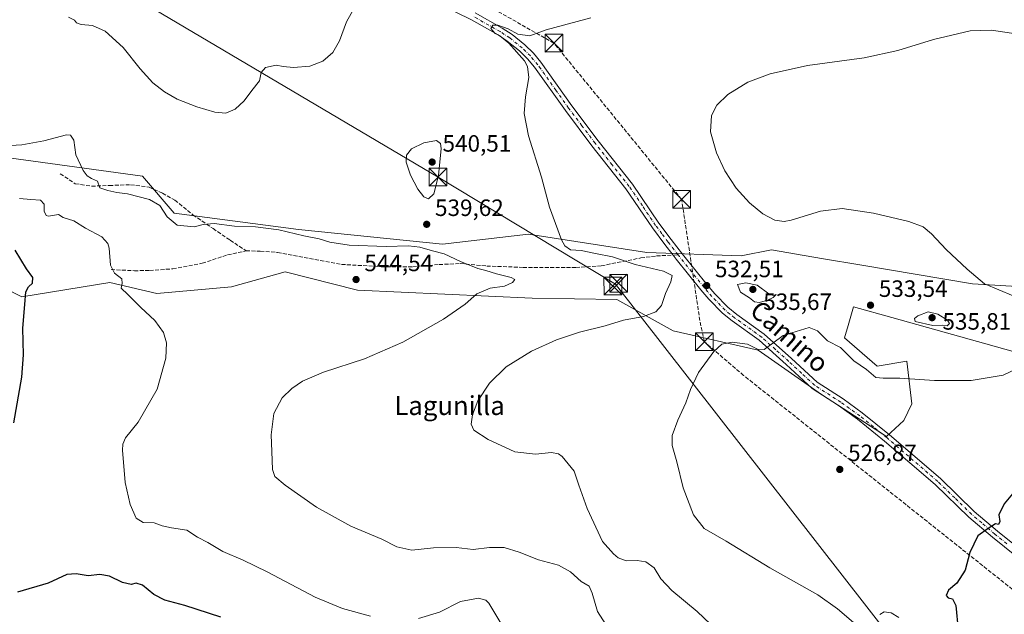
# Model space of a CAD drawing. Units: metres. Extents: x 604315 to 607771, y 4710709 to 4713074.
# Drawn here: x 605118 to 605536, y 4712625 to 4712877 of the extents above; entities that cross this region are included whole.
import ezdxf
from ezdxf.enums import TextEntityAlignment as Align

# ---------------------------------------------------------------- set-up
doc = ezdxf.new("R2010")
doc.units = ezdxf.units.M
doc.header["$MEASUREMENT"] = 0
doc.linetypes.add('DGN Style 3', pattern=[2.307223458686699, 1.648016756204785, -0.6592067024819142])
doc.linetypes.add('DGN Style 4', pattern=[2.6384748266838614, 1.318413404963828, -0.6592067024819142, 0.001648016756204785, -0.6592067024819142])
for name, color, linetype, lineweight in [('Arbolado forestal CxS', 92, 'Continuous', 0), ('Conducción de hidrocarburos lineal', 6, 'DGN Style 3', 0), ('Corriente natural lineal oculto', 9, 'DGN Style 4', 13), ('Cultivos herbáceos CxS', 92, 'Continuous', 0), ('Curva de nivel maestra', 30, 'Continuous', 30), ('Curva de nivel normal', 30, 'Continuous', 0), ('Núcleo urbano CxS', 7, 'Continuous', 0), ('Pista no pavimentada Cxs', 111, 'Continuous', 0), ('Pista no pavimentada eje', 91, 'DGN Style 4', 0), ('Punto de cota en terreno', 7, 'Continuous', 0), ('Rótulo de punto de cota en terreno', 7, 'Continuous', 0), ('Senda', 7, 'DGN Style 3', 0), ('Senda no paivmentada conexión', 7, 'DGN Style 3', 0), ('Tendido', 6, 'Continuous', 0), ('Texto cartográfico', 7, 'Continuous', 0), ('Torre de tendido puntual', 7, 'Continuous', 0)]:
    doc.layers.add(name, color=color, linetype=linetype, lineweight=lineweight)
doc.styles.add('Style-Arial', font='txt')

# ---------------------------------------------------------------- blocks, each defined once
blk = doc.blocks.new('*U11')
at = {"layer": 'Cultivos herbáceos CxS', "color": 92, "linetype": 'Continuous', "lineweight": 0}
for points in [[(605102.7461000001, 4712768.017200001, 552.203800000003), (605119.0312000001, 4712759.870100001, 550.6276000000071), (605156.3733000001, 4712765.888900001, 545.6613000000071), (605176.2194999997, 4712761.273600001, 544.5046000000002), (605207.8975999998, 4712764.0294, 543.9501000000018), (605227.2056999998, 4712769.5131, 544.3374999999943), (605230.6913000002, 4712770.5031, 544.1787999999942), (605261.3954999996, 4712762.715, 544.4351000000024), (605335.3712999999, 4712759.236099999, 538.6980999999942), (605371.2479999998, 4712758.722999999, 536.5883999999933), (605395.1600000003, 4712745.4296, 532.8365999999951), (605431.1858000001, 4712737.261700001, 530.0576000000001), (605458.1295999996, 4712718.4663, 528.2676999999967), (605485.6815999999, 4712700.665300001, 526.9039000000049), (605493.0012999997, 4712707.371300001, 528.1919999999955), (605496.4829000002, 4712714.5339, 528.9553000000016), (605494.2560000002, 4712732.5692, 531.678899999999), (605481.7449000003, 4712730.390000001, 530.8173999999999), (605467.8198999995, 4712742.465299999, 531.3307999999961), (605469.4861000003, 4712747.634199999, 531.7768000000069), (605471.7054000003, 4712755.6459, 532.960500000001), (605487.9047999998, 4712751.098099999, 533.4321999999956), (605542.9474, 4712735.645500001, 531.8291000000027)], [(605574.2127, 4712762.310900001, 526.4719000000041), (605522.0915000001, 4712765.3685, 530.470100000006), (605474.4326999999, 4712773.408500001, 531.408500000005), (605458.9326999999, 4712776.023600001, 531.1704999999929), (605450.7306000004, 4712777.407199999, 530.9118000000017), (605436.8531, 4712779.748400001, 530.8723999999929), (605424.0393000003, 4712777.1854, 531.5167999999976), (605384.0624000002, 4712778.636700001, 533.8068000000058), (605333.8334999997, 4712786.416300001, 536.375), (605297.3784999996, 4712782.2163, 539.5899000000063), (605236.3290999997, 4712788.452, 539.290599999993), (605183.5297999998, 4712795.3431, 539.757500000007), (605170.2122999998, 4712811.016899999, 537.8708999999944), (605106.1442999998, 4712819.7349, 540.476999999999)]]:
    blk.add_polyline3d(points, dxfattribs=at)
blk = doc.blocks.new('5PATER')
at = {"layer": 'Núcleo urbano CxS', "linetype": 'Continuous', "lineweight": 0}
h = blk.add_hatch(color=51, dxfattribs=at)
edge = h.paths.add_edge_path()
edge.add_ellipse((0, 0), major_axis=(-0.1095731443231308, -0.1110710700762829), ratio=0.9994222409660322, start_angle=0, end_angle=360)
blk = doc.blocks.new('5TTEND')
at = {"layer": 'Corriente natural lineal oculto', "color": 7, "linetype": 'Continuous', "lineweight": 0}
for p, q in [((-0.375, 0.3754), (0.375, -0.3746)), ((0.3720000000000001, 0.3784000000000001), (-0.3720000000000001, -0.3776))]:
    blk.add_line(p, q, dxfattribs=at)
at = {"layer": 'Corriente natural lineal oculto', "color": 7, "linetype": 'Continuous', "lineweight": 0, "flags": 128}
blk.add_lwpolyline([(-0.375, -0.3746), (0.375, -0.3746), (0.375, 0.3754), (-0.375, 0.3754), (-0.3720000000000001, -0.3776)], dxfattribs=at)

msp = doc.modelspace()

# ---------------------------------------------------------------- linework, layer by layer
at = {"layer": 'Arbolado forestal CxS', "color": 92, "linetype": 'Continuous', "lineweight": 0}
for points in [[(605106.1442999998, 4712819.7349, 540.476999999999), (605170.2122999998, 4712811.016899999, 537.8708999999944), (605183.5297999998, 4712795.3431, 539.757500000007), (605236.3290999997, 4712788.452, 539.290599999993), (605297.3784999996, 4712782.2163, 539.5899000000063), (605333.8334999997, 4712786.416300001, 536.375), (605384.0624000002, 4712778.636700001, 533.8068000000058), (605424.0393000003, 4712777.1854, 531.5167999999976), (605436.8531, 4712779.748400001, 530.8723999999929), (605450.7306000004, 4712777.407199999, 530.9118000000017), (605458.9326999999, 4712776.023600001, 531.1704999999929), (605474.4326999999, 4712773.408500001, 531.408500000005), (605522.0915000001, 4712765.3685, 530.470100000006), (605574.2127, 4712762.310900001, 526.4719000000041)], [(605574.2127, 4712762.310900001, 526.4719000000041), (605522.0915000001, 4712765.3685, 530.470100000006), (605474.4326999999, 4712773.408500001, 531.408500000005), (605458.9326999999, 4712776.023600001, 531.1704999999929), (605450.7306000004, 4712777.407199999, 530.9118000000017), (605436.8531, 4712779.748400001, 530.8723999999929), (605424.0393000003, 4712777.1854, 531.5167999999976), (605384.0624000002, 4712778.636700001, 533.8068000000058), (605333.8334999997, 4712786.416300001, 536.375), (605297.3784999996, 4712782.2163, 539.5899000000063), (605236.3290999997, 4712788.452, 539.290599999993), (605183.5297999998, 4712795.3431, 539.757500000007), (605170.2122999998, 4712811.016899999, 537.8708999999944), (605106.1442999998, 4712819.7349, 540.476999999999)], [(605542.9474, 4712735.645500001, 531.8291000000027), (605487.9047999998, 4712751.098099999, 533.4321999999956), (605471.7054000003, 4712755.6459, 532.960500000001), (605469.4861000003, 4712747.634199999, 531.7768000000069), (605467.8198999995, 4712742.465299999, 531.3307999999961), (605481.7449000003, 4712730.390000001, 530.8173999999999), (605494.2560000002, 4712732.5692, 531.678899999999), (605496.4829000002, 4712714.5339, 528.9553000000016), (605493.0012999997, 4712707.371300001, 528.1919999999955), (605485.6815999999, 4712700.665300001, 526.9039000000049), (605458.1295999996, 4712718.4663, 528.2676999999967), (605431.1858000001, 4712737.261700001, 530.0576000000001), (605395.1600000003, 4712745.4296, 532.8365999999951), (605371.2479999998, 4712758.722999999, 536.5883999999933), (605335.3712999999, 4712759.236099999, 538.6980999999942), (605261.3954999996, 4712762.715, 544.4351000000024), (605230.6913000002, 4712770.5031, 544.1787999999942), (605227.2056999998, 4712769.5131, 544.3374999999943), (605207.8975999998, 4712764.0294, 543.9501000000018), (605176.2194999997, 4712761.273600001, 544.5046000000002), (605156.3733000001, 4712765.888900001, 545.6613000000071), (605119.0312000001, 4712759.870100001, 550.6276000000071), (605102.7461000001, 4712768.017200001, 552.203800000003)], [(605102.7461000001, 4712768.017200001, 552.203800000003), (605119.0312000001, 4712759.870100001, 550.6276000000071), (605156.3733000001, 4712765.888900001, 545.6613000000071), (605176.2194999997, 4712761.273600001, 544.5046000000002), (605207.8975999998, 4712764.0294, 543.9501000000018), (605227.2056999998, 4712769.5131, 544.3374999999943), (605230.6913000002, 4712770.5031, 544.1787999999942), (605261.3954999996, 4712762.715, 544.4351000000024), (605335.3712999999, 4712759.236099999, 538.6980999999942), (605371.2479999998, 4712758.722999999, 536.5883999999933), (605395.1600000003, 4712745.4296, 532.8365999999951), (605431.1858000001, 4712737.261700001, 530.0576000000001), (605458.1295999996, 4712718.4663, 528.2676999999967), (605485.6815999999, 4712700.665300001, 526.9039000000049), (605493.0012999997, 4712707.371300001, 528.1919999999955), (605496.4829000002, 4712714.5339, 528.9553000000016), (605494.2560000002, 4712732.5692, 531.678899999999), (605481.7449000003, 4712730.390000001, 530.8173999999999), (605467.8198999995, 4712742.465299999, 531.3307999999961), (605469.4861000003, 4712747.634199999, 531.7768000000069), (605471.7054000003, 4712755.6459, 532.960500000001), (605487.9047999998, 4712751.098099999, 533.4321999999956), (605542.9474, 4712735.645500001, 531.8291000000027)]]:
    msp.add_polyline3d(points, dxfattribs=at)
at = {"layer": 'Conducción de hidrocarburos lineal', "color": 6, "linetype": 'DGN Style 3', "lineweight": 0}
msp.add_polyline3d([(605551.7439000001, 4712625.727600001, 523.9446999999927), (605425.0854000002, 4712726.518300001, 528.9428999999947), (605408.4299999997, 4712740.789999999, 531.113200000007), (605406.5279999999, 4712749.7512, 532.8064000000013), (605398.7999999998, 4712801.15, 531.8607000000047), (605344.6500000004, 4712867.439999999, 534.6497999999992), (605052.0609999998, 4713033.0438, 542.4712000000001)], dxfattribs=at)
at = {"layer": 'Cultivos herbáceos CxS', "color": 92, "linetype": 'Continuous', "lineweight": 0}
for points in [[(605574.2127, 4712762.310900001, 526.4719000000041), (605522.0915000001, 4712765.3685, 530.470100000006), (605474.4326999999, 4712773.408500001, 531.408500000005), (605458.9326999999, 4712776.023600001, 531.1704999999929), (605450.7306000004, 4712777.407199999, 530.9118000000017), (605436.8531, 4712779.748400001, 530.8723999999929), (605424.0393000003, 4712777.1854, 531.5167999999976), (605384.0624000002, 4712778.636700001, 533.8068000000058), (605333.8334999997, 4712786.416300001, 536.375), (605297.3784999996, 4712782.2163, 539.5899000000063), (605236.3290999997, 4712788.452, 539.290599999993), (605183.5297999998, 4712795.3431, 539.757500000007), (605170.2122999998, 4712811.016899999, 537.8708999999944), (605106.1442999998, 4712819.7349, 540.476999999999)], [(605102.7461000001, 4712768.017200001, 552.203800000003), (605119.0312000001, 4712759.870100001, 550.6276000000071), (605156.3733000001, 4712765.888900001, 545.6613000000071), (605176.2194999997, 4712761.273600001, 544.5046000000002), (605207.8975999998, 4712764.0294, 543.9501000000018), (605227.2056999998, 4712769.5131, 544.3374999999943), (605230.6913000002, 4712770.5031, 544.1787999999942), (605261.3954999996, 4712762.715, 544.4351000000024), (605335.3712999999, 4712759.236099999, 538.6980999999942), (605371.2479999998, 4712758.722999999, 536.5883999999933), (605395.1600000003, 4712745.4296, 532.8365999999951), (605431.1858000001, 4712737.261700001, 530.0576000000001), (605458.1295999996, 4712718.4663, 528.2676999999967), (605485.6815999999, 4712700.665300001, 526.9039000000049), (605493.0012999997, 4712707.371300001, 528.1919999999955), (605496.4829000002, 4712714.5339, 528.9553000000016), (605494.2560000002, 4712732.5692, 531.678899999999), (605481.7449000003, 4712730.390000001, 530.8173999999999), (605467.8198999995, 4712742.465299999, 531.3307999999961), (605469.4861000003, 4712747.634199999, 531.7768000000069), (605471.7054000003, 4712755.6459, 532.960500000001), (605487.9047999998, 4712751.098099999, 533.4321999999956), (605542.9474, 4712735.645500001, 531.8291000000027)]]:
    msp.add_polyline3d(points, dxfattribs=at)
at = {"layer": 'Curva de nivel maestra', "color": 30, "linetype": 'Continuous', "lineweight": 30, "flags": 128}
for points, elevation in [([(605115.6699999999, 4712706.450099999), (605118.9299999997, 4712725.8301), (605119.6600000003, 4712735.220100001), (605119.4299999997, 4712746.4901), (605120.3200000003, 4712756.530099999), (605120.75, 4712761.9301), (605121.7800000003, 4712764.120100001), (605123.54, 4712765.6801), (605123.7000000002, 4712767.9901), (605120.9800000006, 4712771.6601), (605116.1699999999, 4712779.620100001)], 550), ([(605539.04, 4712676.290100001), (605535.6299999999, 4712672.0101), (605533.2800000003, 4712667.460100001), (605533.7300000006, 4712664.5801), (605533.1200000001, 4712663.270099999), (605531.8600000005, 4712663.5701), (605528.8099999996, 4712661.600099999), (605524.4000000004, 4712658.460100001), (605521.0800000001, 4712651.460100001), (605519.0099999999, 4712643.870100001), (605515.4699999997, 4712638.420100001), (605512.0300000003, 4712635.4301), (605511.04, 4712633.140100001), (605511.7800000003, 4712632.210100001), (605513.7300000006, 4712631.840100001), (605515.0899999999, 4712628.940099999), (605516.1200000001, 4712618.520099999)], 525), ([(605203.4000000004, 4712624.0001), (605188.0800000001, 4712629.0101), (605179.6399999997, 4712631.2401), (605174.9299999997, 4712633.6801), (605170.1500000004, 4712637.5801), (605167.54, 4712638.4901), (605165.3099999996, 4712637.920100001), (605161.6200000001, 4712638.6601), (605156.1399999997, 4712641.4101), (605152.0999999996, 4712642.110099999), (605147.0599999996, 4712641.520099999), (605142.0199999996, 4712642.440099999), (605138.0800000001, 4712642.050100001), (605130.0999999996, 4712638.420100001), (605117.2199999997, 4712634.5801)], 550)]:
    msp.add_lwpolyline(points, dxfattribs=dict(at, elevation=elevation))
at = {"layer": 'Curva de nivel normal', "color": 30, "linetype": 'Continuous', "lineweight": 0, "flags": 128}
for points, elevation in [([(605267.0099999999, 4712895.0001), (605256.7300000006, 4712876.420100001), (605253.6699999999, 4712868.420100001), (605250.8300000001, 4712863.420100001), (605246.6200000001, 4712859.7401), (605241.0700000003, 4712857.590100001), (605234.2000000002, 4712857.030099999), (605229.8600000005, 4712857.5001), (605226.8600000005, 4712858.100099999), (605222.3099999996, 4712857.0701), (605220.4699999997, 4712855.040100001), (605219.7400000002, 4712851.420100001), (605216.5099999999, 4712847.3201), (605213.3200000003, 4712842.9301), (605209.5300000003, 4712839.370100001), (605205.5300000003, 4712837.7501), (605200.8600000005, 4712838.1501), (605193.2800000003, 4712840.4001), (605184.8600000005, 4712843.720100001), (605179.4500000002, 4712846.7401), (605174.5300000003, 4712850.640100001), (605169.1399999997, 4712856.520099999), (605161.9500000002, 4712865.540100001), (605154.2699999996, 4712872.4801), (605149.0199999996, 4712874.9001), (605144.1200000001, 4712875.3201), (605142.2300000006, 4712876.100099999), (605141.3099999996, 4712877.1801), (605138.79, 4712878.420100001)], 535), ([(605411.0800000001, 4712620.9801), (605405.3700000001, 4712626.470100001), (605394.6399999997, 4712635.360099999), (605389.9600000001, 4712640.300100001), (605387.1100000005, 4712644.9301), (605383.5800000001, 4712647.470100001), (605379.8799999999, 4712647.970100001), (605375.3399999999, 4712647.860099999), (605371.9400000004, 4712649.120100001), (605369.9000000004, 4712650.8201), (605365.2800000003, 4712656.1501), (605358.79, 4712670.0601), (605355.2599999999, 4712680.0101), (605353.2000000002, 4712685.9801), (605348.0899999999, 4712692.1501), (605346.5999999996, 4712693.270099999), (605343.6200000001, 4712693.880100001), (605336.8099999996, 4712693.090100001), (605328.1299999999, 4712694.130100001), (605316.8099999996, 4712699.340100001), (605310.6100000005, 4712703.3101), (605309.4900000002, 4712705.8201), (605310.1200000001, 4712709.780099999), (605312.3899999997, 4712715.780099999), (605317.2699999996, 4712723.200099999), (605324.4000000004, 4712730.100099999), (605335.1500000004, 4712736.840100001), (605345.7300000006, 4712741.670100001), (605355.5, 4712744.800100001), (605366.4000000004, 4712747.550100001), (605374.1699999999, 4712749.880100001), (605382.6399999997, 4712751.470100001), (605387.8600000005, 4712753.420100001), (605390.2300000006, 4712756.110099999), (605392, 4712761.300100001), (605394.25, 4712766.1601), (605394.7800000003, 4712768.9001), (605391.1699999999, 4712770.700099999), (605379.0800000001, 4712773.5801), (605369.5499999998, 4712776.7601), (605362.2300000006, 4712778.170100001), (605356.1600000003, 4712779.4301), (605351.6699999999, 4712779.770099999), (605349.3200000003, 4712781.530099999), (605347.9100000003, 4712784.0801), (605342.7400000002, 4712797.9001), (605339.3399999999, 4712810.530099999), (605333.8799999999, 4712828.120100001), (605332, 4712837.5701), (605332.5999999996, 4712844.690099999), (605333.9299999997, 4712852.880100001), (605333.3700000001, 4712857.5101), (605332.1299999999, 4712859.890100001), (605325.5599999996, 4712867.370100001), (605321.6900000004, 4712870.5601), (605319.7300000006, 4712871.540100001), (605318.7100000001, 4712872.620100001), (605317.9400000004, 4712873.640100001), (605318.79, 4712875.090100001), (605320.8499999996, 4712875.110099999), (605325.2999999998, 4712873.4301), (605329.29, 4712871.200099999), (605334.3600000005, 4712870.5701), (605341.4000000004, 4712873.0001), (605348.7599999999, 4712875.0701), (605360.3499999996, 4712878.210100001)], 535), ([(605546.2300000006, 4712870.530099999), (605530.2400000002, 4712872.880100001), (605521.0899999999, 4712872.710100001), (605505.6200000001, 4712868.970100001), (605490.4199999999, 4712864.3101), (605476.1399999997, 4712861.2401), (605452.1500000004, 4712857.920100001), (605436.4000000004, 4712854.460100001), (605426.8200000003, 4712850.9101), (605418.4000000004, 4712845.690099999), (605413.7800000003, 4712841.110099999), (605411.4900000002, 4712836.690099999), (605411.0999999996, 4712829.870100001), (605413.5599999996, 4712820.940099999), (605417.1600000003, 4712813.3101), (605421.9000000004, 4712805.9301), (605427.5300000003, 4712799.670100001), (605433.2699999996, 4712795.020099999), (605438.2699999996, 4712792.370100001), (605442.2199999997, 4712791.8101), (605445.2000000002, 4712792.290100001), (605457.6200000001, 4712796.190099999), (605466.9299999997, 4712797.280099999), (605480.1900000004, 4712795.390100001), (605495.1500000004, 4712791.840100001), (605501.2800000003, 4712789.470100001), (605504.7000000002, 4712786.5701), (605511, 4712779.860099999), (605519.8499999996, 4712771.5101), (605527.29, 4712765.390100001), (605539.4100000003, 4712760.280099999)], 530), ([(605370.1699999999, 4712615.360099999), (605363.0800000001, 4712626.350099999), (605360.9000000004, 4712634.120100001), (605359.5599999996, 4712637.200099999), (605356.2300000006, 4712639.1601), (605351.6600000003, 4712643.2501), (605346.5800000001, 4712646.0001), (605338.1600000003, 4712648.300100001), (605329.9199999999, 4712651.590100001), (605323.5099999999, 4712653.520099999), (605317.3200000003, 4712653.530099999), (605310.4400000004, 4712652.770099999), (605303.1600000003, 4712653.4901), (605293.6100000005, 4712653.4301), (605284.4199999999, 4712652.420100001), (605277.9600000001, 4712653.770099999), (605271.6799999997, 4712657.100099999), (605258.5199999996, 4712662.6601), (605243.9100000003, 4712670.670100001), (605230.7300000006, 4712679.950099999), (605226.2300000006, 4712683.640100001), (605225.3399999999, 4712686.590100001), (605225.0499999998, 4712694.3101), (605224.6799999997, 4712701.2601), (605225.8200000003, 4712710.440099999), (605229.3799999999, 4712717.020099999), (605233.5, 4712720.9801), (605238.0300000003, 4712724.040100001), (605246.8799999999, 4712727.880100001), (605264.3600000005, 4712733.5701), (605280.5800000001, 4712740.620100001), (605297.7699999996, 4712750.4001), (605306.9500000002, 4712756.790100001), (605312, 4712761.090100001), (605317.6699999999, 4712763.4901), (605323.6600000003, 4712764.420100001), (605327.0800000001, 4712765.970100001), (605328.0300000003, 4712767.2601), (605326.5099999999, 4712767.9901), (605320.2800000003, 4712769.540100001), (605315.8200000003, 4712771.0801), (605312.3200000003, 4712771.920100001), (605305.04, 4712774.860099999), (605298.0599999996, 4712778.140100001), (605293.1399999997, 4712779.350099999), (605287.7300000006, 4712780.9101), (605282.9199999999, 4712781.4101), (605273.5499999998, 4712781.1501), (605257.79, 4712781.780099999), (605249.5899999999, 4712783.0701), (605245.1200000001, 4712784.460100001), (605238.5199999996, 4712785.780099999), (605227.9299999997, 4712788.190099999), (605218.1299999999, 4712789.530099999), (605209.2199999997, 4712789.800100001), (605200.5199999996, 4712790.9801), (605195.8399999999, 4712790.460100001), (605192.1299999999, 4712789.540100001), (605184.8399999999, 4712790.200099999), (605180.6299999999, 4712793.7601), (605177.4800000006, 4712798.520099999), (605173.1600000003, 4712801.050100001), (605163.8399999999, 4712803.4801), (605159.3099999996, 4712804.110099999), (605155.5, 4712804.9301), (605152.0599999996, 4712806.0601), (605151.0199999996, 4712808.960100001), (605148.5199999996, 4712810.0701), (605146.7400000002, 4712811.100099999), (605144.9699999997, 4712813.4001), (605141.8499999996, 4712820.0701), (605141.0199999996, 4712826.2401), (605139.6699999999, 4712828.4001), (605137.9199999999, 4712828.5001), (605128.3700000001, 4712826.050100001), (605119.0700000003, 4712824.280099999), (605106.6799999997, 4712823.620100001)], 540), ([(605294.79, 4712826.1501), (605289.5199999996, 4712825.1501), (605284.2400000002, 4712822.540100001), (605282.1200000001, 4712819.880100001), (605282.0499999998, 4712816.960100001), (605283.8099999996, 4712811.390100001), (605286.8899999997, 4712805.530099999), (605289.4400000004, 4712802.2301), (605291.5099999999, 4712801.4001), (605293.6799999997, 4712803.4801), (605295.6299999999, 4712811.290100001), (605296.8899999997, 4712822.8101), (605296.5099999999, 4712824.8201), (605294.79, 4712826.1501)], 540), ([(605266.7999999998, 4712624.4901), (605254.9400000004, 4712627.6601), (605243.3300000001, 4712632.540100001), (605223.0499999998, 4712643.1601), (605212.8600000005, 4712648.110099999), (605204.2000000002, 4712651.790100001), (605197.8600000005, 4712655.700099999), (605193.5499999998, 4712657.9801), (605188.9199999999, 4712660.9001), (605182.4000000004, 4712661.860099999), (605178.5800000001, 4712662.690099999), (605175.1200000001, 4712663.940099999), (605170.4900000002, 4712664.170100001), (605167.5099999999, 4712665.9901), (605164.9900000002, 4712671.7401), (605162.7999999998, 4712681.120100001), (605161.7400000002, 4712694.780099999), (605161.8200000003, 4712697.350099999), (605163.0300000003, 4712700.020099999), (605168.3399999999, 4712706.630100001), (605176.3700000001, 4712720.6801), (605180.0199999996, 4712733.860099999), (605180.4000000004, 4712740.3101), (605179.0999999996, 4712744.6801), (605175.3600000005, 4712749.7601), (605169.4000000004, 4712755.340100001), (605163.9699999997, 4712760.860099999), (605161.1299999999, 4712763.470100001), (605161.5499999998, 4712765.440099999), (605161.3600000005, 4712767.5101), (605158.3600000005, 4712769.8301), (605156.5499999998, 4712773.270099999), (605156.0999999996, 4712780.540100001), (605155.54, 4712782.5001), (605152.9000000004, 4712785.350099999), (605145.9500000002, 4712788.950099999), (605141.1100000005, 4712792.0601), (605136.4600000001, 4712793.520099999), (605134.5499999998, 4712794.710100001), (605130.3399999999, 4712794.0101), (605129.3499999996, 4712794.380100001), (605128.54, 4712796.1601), (605128.4699999997, 4712799.170100001), (605126.8700000001, 4712800.880100001), (605122.8600000005, 4712801.0801), (605118.0499999998, 4712801.600099999)], 545), ([(605425.9699999997, 4712765.790100001), (605422.54, 4712765.020099999), (605423.7999999998, 4712761.770099999), (605427.5599999996, 4712759.440099999), (605429.7599999999, 4712757.720100001), (605431.8600000005, 4712757.4001), (605435.1900000004, 4712758.390100001), (605437.6399999997, 4712759.610099999), (605438.9100000003, 4712760.9001), (605437.6600000003, 4712760.440099999), (605435.8300000001, 4712761.130100001), (605430.8600000005, 4712764.8101), (605425.9699999997, 4712765.790100001)], 535), ([(605503.29, 4712753.450099999), (605498.9600000001, 4712751.770099999), (605497.54, 4712750.6501), (605497.8399999999, 4712749.380100001), (605505.3300000001, 4712747.630100001), (605509.5300000003, 4712747.770099999), (605511.4400000004, 4712747.5001), (605512.4199999999, 4712748.5601), (605511.4699999997, 4712749.950099999), (605507.3899999997, 4712752.470100001), (605503.29, 4712753.450099999)], 535), ([(605543.75, 4712730.7501), (605535.1600000003, 4712726.610099999), (605521.5499999998, 4712724.3201), (605506, 4712724.3101), (605491.3399999999, 4712725.3201), (605484.2100000001, 4712725.4001), (605481.1399999997, 4712725.670100001), (605477.1399999997, 4712729.0701), (605471.8600000005, 4712732.7401), (605466.1600000003, 4712738.360099999), (605460.7199999997, 4712741.2401), (605456.3799999999, 4712745.360099999), (605452.9100000003, 4712746.880100001), (605441.8200000003, 4712743.4901), (605437.4900000002, 4712740.140100001), (605433.7800000003, 4712737.5101), (605430.9600000001, 4712737.630100001), (605426.7800000003, 4712739.8301), (605420.1600000003, 4712740.690099999), (605415.8200000003, 4712739.7601), (605412.4199999999, 4712736.690099999), (605406, 4712727.770099999), (605402.5099999999, 4712720.530099999), (605400.5800000001, 4712714.9001), (605397.1699999999, 4712707.590100001), (605394.7800000003, 4712701.020099999), (605394.8099999996, 4712696.800100001), (605396.7300000006, 4712689.860099999), (605399.4900000002, 4712678.790100001), (605403.8099999996, 4712667.450099999), (605408.2999999998, 4712661.600099999), (605417.6600000003, 4712656.220100001), (605436.25, 4712644.9101), (605456.5, 4712633.4101), (605464.9400000004, 4712627.590100001), (605471.6200000001, 4712621.800100001)], 530), ([(605322.1500000004, 4712621.4301), (605317.0499999998, 4712629.9301), (605315.7599999999, 4712631.280099999), (605312.6699999999, 4712632.020099999), (605305.0099999999, 4712630.610099999), (605296.1100000005, 4712626.0601), (605287.1500000004, 4712623.4001)], 545), ([(605482.9000000004, 4712625.200099999), (605484.6500000004, 4712626.200099999), (605487.6600000003, 4712625.800100001), (605490.9600000001, 4712623.800100001)], 530)]:
    msp.add_lwpolyline(points, dxfattribs=dict(at, elevation=elevation))
at = {"layer": 'Pista no pavimentada Cxs', "color": 111, "linetype": 'Continuous', "lineweight": 0}
for points in [[(605540.7600999996, 4712649.800100001, 524.602899999998), (605530.5601000005, 4712657.9001, 525.0037000000011), (605520.6101000002, 4712666.370100001, 525.3845000000001), (605506.2801000001, 4712680.3201, 526.5679999999993), (605484.8201000001, 4712698.710100001, 529.6686999999947), (605473.3601000002, 4712708.030099999, 531.0399000000034), (605465.3800999997, 4712713.7401, 530.7785000000003), (605454.1601, 4712721.020099999, 530.4040999999997), (605443.1401000004, 4712731.210100001, 529.2572999999975), (605431.6901000004, 4712741.4101, 532.9162000000069), (605420.2100999998, 4712749.640100001, 532.1974999999948), (605416.1001000004, 4712752.960100001, 532.045299999998), (605410.3101000005, 4712758.880100001, 532.5706000000064), (605406.9700999996, 4712762.8201, 532.8335999999981), (605396.5401, 4712775.840100001, 533.6916999999958), (605395.2001, 4712777.5601, 533.4694000000018), (605391.7001, 4712782.0601, 534.2667999999976), (605386.3901000004, 4712789.170100001, 533.5409000000072), (605375.1801000005, 4712805.6801, 533.5074000000022), (605360.7801000001, 4712823.9301, 533.6486000000004), (605349.5100999996, 4712838.860099999, 534.0261000000028), (605336.4600999998, 4712857.2301, 534.9811000000045), (605333.4501, 4712860.8201, 535.244399999996), (605330.1001000004, 4712864.100099999, 535.4625999999989), (605324.8800999997, 4712868.280099999, 535.7543000000006), (605320.9401000004, 4712870.880100001, 535.8962999999932), (605309.7001, 4712877.2601, 536.1347999999998), (605296.6201, 4712883.7301, 535.8463999999949)], [(605540.7600999996, 4712649.800100001, 524.602899999998), (605530.5601000005, 4712657.9001, 525.0037000000011), (605520.6101000002, 4712666.370100001, 525.3845000000001), (605506.2801000001, 4712680.3201, 526.5679999999993), (605484.8201000001, 4712698.710100001, 529.6686999999947), (605473.3601000002, 4712708.030099999, 531.0399000000034), (605465.3800999997, 4712713.7401, 530.7785000000003), (605454.1601, 4712721.020099999, 530.4040999999997), (605443.1401000004, 4712731.210100001, 529.2572999999975), (605431.6901000004, 4712741.4101, 532.9162000000069), (605420.2100999998, 4712749.640100001, 532.1974999999948), (605416.1001000004, 4712752.960100001, 532.045299999998), (605410.3101000005, 4712758.880100001, 532.5706000000064), (605406.9700999996, 4712762.8201, 532.8335999999981), (605396.5401, 4712775.840100001, 533.6916999999958), (605395.2001, 4712777.5601, 533.4694000000018), (605391.7001, 4712782.0601, 534.2667999999976), (605386.3901000004, 4712789.170100001, 533.5409000000072), (605375.1801000005, 4712805.6801, 533.5074000000022), (605360.7801000001, 4712823.9301, 533.6486000000004), (605349.5100999996, 4712838.860099999, 534.0261000000028), (605336.4600999998, 4712857.2301, 534.9811000000045), (605333.4501, 4712860.8201, 535.244399999996), (605330.1001000004, 4712864.100099999, 535.4625999999989), (605324.8800999997, 4712868.280099999, 535.7543000000006), (605320.9401000004, 4712870.880100001, 535.8962999999932), (605309.7001, 4712877.2601, 536.1347999999998), (605296.6201, 4712883.7301, 535.8463999999949)], [(605311.2901, 4712880.2501, 535.9293000000034), (605322.7100999998, 4712873.770099999, 535.4611000000004), (605326.8800999997, 4712871.020099999, 535.3751000000047), (605332.3501000004, 4712866.640100001, 535.0273000000016), (605335.9401000004, 4712863.130100001, 534.8626999999979), (605339.1501000002, 4712859.300100001, 534.6551999999938), (605352.2401000002, 4712840.860099999, 533.9370999999956), (605363.4700999996, 4712826.0101, 533.4809999999999), (605377.9200999998, 4712807.6801, 533.3757999999943), (605389.1601, 4712791.140100001, 533.3292999999976), (605394.4001000002, 4712784.110099999, 533.5869999999995), (605399.2001, 4712777.940099999, 533.1186000000016), (605409.5900999998, 4712764.9801, 533.4541000000027), (605412.8201000001, 4712761.1601, 532.820000000007), (605418.3800999997, 4712755.470100001, 532.3283999999985), (605422.2701000003, 4712752.340100001, 531.8095999999932), (605433.8201000001, 4712744.0601, 531.9272000000057), (605445.4200999998, 4712733.720100001, 529.4186999999947), (605456.2500999998, 4712723.700099999, 533.101999999999), (605467.2901, 4712716.540100001, 529.0146999999997), (605475.4200999998, 4712710.720100001, 528.8552000000054), (605487.0000999998, 4712701.3101, 529.4005000000034), (605508.5701000001, 4712682.8301, 526.164300000004), (605522.8901000004, 4712668.880100001, 525.4315999999963), (605532.7200999996, 4712660.520099999, 525.0576000000001), (605542.8501000004, 4712652.470100001, 524.6882000000041)], [(605311.2901, 4712880.2501, 535.9293000000034), (605322.7100999998, 4712873.770099999, 535.4611000000004), (605326.8800999997, 4712871.020099999, 535.3751000000047), (605332.3501000004, 4712866.640100001, 535.0273000000016), (605335.9401000004, 4712863.130100001, 534.8626999999979), (605339.1501000002, 4712859.300100001, 534.6551999999938), (605352.2401000002, 4712840.860099999, 533.9370999999956), (605363.4700999996, 4712826.0101, 533.4809999999999), (605377.9200999998, 4712807.6801, 533.3757999999943), (605389.1601, 4712791.140100001, 533.3292999999976), (605394.4001000002, 4712784.110099999, 533.5869999999995), (605399.2001, 4712777.940099999, 533.1186000000016), (605409.5900999998, 4712764.9801, 533.4541000000027), (605412.8201000001, 4712761.1601, 532.820000000007), (605418.3800999997, 4712755.470100001, 532.3283999999985), (605422.2701000003, 4712752.340100001, 531.8095999999932), (605433.8201000001, 4712744.0601, 531.9272000000057), (605445.4200999998, 4712733.720100001, 529.4186999999947), (605456.2500999998, 4712723.700099999, 533.101999999999), (605467.2901, 4712716.540100001, 529.0146999999997), (605475.4200999998, 4712710.720100001, 528.8552000000054), (605487.0000999998, 4712701.3101, 529.4005000000034), (605508.5701000001, 4712682.8301, 526.164300000004), (605522.8901000004, 4712668.880100001, 525.4315999999963), (605532.7200999996, 4712660.520099999, 525.0576000000001), (605542.8501000004, 4712652.470100001, 524.6882000000041)]]:
    msp.add_polyline3d(points, dxfattribs=at)
at = {"layer": 'Pista no pavimentada eje', "color": 91, "linetype": 'DGN Style 4', "lineweight": 0}
for points in [[(605397.2635000005, 4712777.668500001, 533.2318999999989), (605393.0500999996, 4712783.085100001, 534.0478000000003), (605390.4301000005, 4712786.600099999, 533.601999999999), (605387.7751000002, 4712790.155099999, 533.4565000000002), (605382.1700999998, 4712798.4101, 533.4364999999962), (605376.5500999996, 4712806.6801, 533.4646000000066), (605369.3251, 4712815.845100001, 533.4872999999934), (605362.1250999998, 4712824.970100001, 533.5804999999964), (605356.5100999996, 4712832.395099999, 533.7404999999999), (605350.8750999998, 4712839.860099999, 533.9821999999986), (605345.5050999997, 4712847.420100001, 534.2847000000038), (605338.9600999998, 4712856.640100001, 534.678700000004), (605337.8051000005, 4712858.265100001, 534.7415999999939), (605334.6951000001, 4712861.975099999, 534.9973000000027), (605331.2251000004, 4712865.370100001, 535.1964000000007), (605325.8800999997, 4712869.6501, 535.4841000000015), (605321.8251, 4712872.325099999, 535.3323999999993), (605310.4951, 4712878.755100001, 535.9489999999934)], [(605536.7401000002, 4712655.1601, 524.8415999999997), (605531.6401000004, 4712659.210100001, 525.0301000000036), (605526.0551000005, 4712663.960100001, 525.2422999999981), (605521.7500999998, 4712667.6251, 525.3953000000038), (605514.5850999998, 4712674.600099999, 525.6870999999956), (605507.4250999996, 4712681.575099999, 526.226999999999), (605485.9101, 4712700.0101, 529.3559999999999), (605480.1801000005, 4712704.670100001, 527.9771999999939), (605474.3901000004, 4712709.3751, 529.8040000000037), (605466.3350999998, 4712715.140100001, 530.0222999999969), (605455.2050999999, 4712722.360099999, 531.7909000000072), (605449.6951000001, 4712727.4551, 530.2590000000055), (605444.2801000001, 4712732.465100001, 529.3510999999999), (605438.5551000005, 4712737.565099999, 530.8727999999974), (605432.7550999997, 4712742.735099999, 532.6483000000007), (605421.2401000002, 4712750.9901, 532.0540999999939), (605419.2950999998, 4712752.5551, 531.8962999999932), (605417.2401000002, 4712754.215100001, 532.095100000006), (605411.5651000004, 4712760.020099999, 532.6184999999969), (605409.8951000003, 4712761.9901, 532.7546000000002), (605408.2801000001, 4712763.9001, 532.9186000000045), (605403.0651000004, 4712770.4101, 533.3142999999982), (605397.8701, 4712776.890100001, 533.3043999999937), (605397.2635000005, 4712777.668500001, 533.2318999999989)]]:
    msp.add_polyline3d(points, dxfattribs=at)
at = {"layer": 'Senda', "color": 7, "linetype": 'DGN Style 3', "lineweight": 0}
for points in [[(605135.3000999996, 4712812.040100001, 541.7005000000064), (605141.6501000002, 4712807.800100001, 544.8935000000056), (605148.5701000001, 4712806.770099999, 545.5195999999996), (605156.1401000004, 4712807.050100001, 542.5584999999992), (605165.1201, 4712807.390100001, 542.6187999999966), (605172.9501, 4712806.370100001, 540.6603000000032), (605178.6300999997, 4712803.8301, 543.5102000000043), (605183.9200999998, 4712800.850099999, 540.9523000000045), (605191.5701000001, 4712794.610099999, 539.835500000001), (605200.0900999998, 4712788.8201, 541.0108999999939), (605207.3400999998, 4712783.8301, 543.0717000000004), (605214.1001000004, 4712779.3201, 543.8034999999945)], [(605156.8400999998, 4712771.380100001, 547.8595999999961), (605166.7401000002, 4712770.920100001, 548.1603999999934), (605173.2100999998, 4712770.9901, 544.6484999999957), (605183.0000999998, 4712771.7301, 544.675700000007), (605195.5201000003, 4712774.090100001, 546.7183999999979), (605206.2500999998, 4712777.590100001, 543.5917000000045), (605214.1001000004, 4712779.3201, 543.8034999999945)], [(605214.1001000004, 4712779.3201, 543.8034999999945), (605220.1300999997, 4712779.2501, 544.624800000005), (605227.4301000005, 4712778.6501, 544.2265999999945), (605254.5701000001, 4712773.600099999, 544.1119000000035), (605271.3300999999, 4712772.630100001, 544.2595000000001), (605284.7500999998, 4712772.590100001, 542.6940000000031), (605295.9401000004, 4712773.540100001, 544.3307999999961), (605304.9200999998, 4712773.9301, 542.8562999999995), (605316.1300999997, 4712772.9001, 544.4637999999978), (605331.5401, 4712772.350099999, 541.2532000000066), (605353.9401000004, 4712772.270099999, 537.5432000000001), (605364.7401000002, 4712773.020099999, 537.6144999999962), (605381.5000999998, 4712776.350099999, 536.3163000000059), (605388.1601, 4712777.190099999, 534.2497000000003), (605395.2001, 4712777.5601, 533.4694000000018)]]:
    msp.add_polyline3d(points, dxfattribs=at)
at = {"layer": 'Senda no paivmentada conexión', "color": 7, "linetype": 'DGN Style 3', "lineweight": 0, "extrusion": (0.1140336708726853, 0.005990719204863136, 0.9934588230977209), "elevation": 97798.34391592862, "flags": 128}
msp.add_lwpolyline([(4674527.188989012, -846174.052445265), (4674527.188989013, -846171.9725951811)], dxfattribs=at)
at = {"layer": 'Tendido', "color": 6, "linetype": 'Continuous', "lineweight": 0}
msp.add_polyline3d([(606376.8640000002, 4711382.362400001, 496.6892999999982), (606268.5321000004, 4711467.711999999, 503.5571999999956), (606147.8817999996, 4711561.057200001, 493.9290000000037), (605966.9064999997, 4711704.0913, 511.3445999999968), (605859.6665000003, 4711787.779999999, 534.9038), (605850.5425000006, 4711963.8068, 508.1656999999978), (605841.1761999996, 4712155.418400001, 512.0017999999982), (605690.5499999998, 4712351.119999999, 522.4560000000056), (605599.3575999998, 4712468.819800001, 522.2020000000048), (605487.8602999998, 4712614.9768, 534.2949999999983), (605370.7281, 4712765.238800001, 539.0222999999969), (605295.5094999997, 4712810.609200001, 540.8781000000017), (605162.3973000003, 4712889.508099999, 536.0616000000009), (604997.1382999998, 4712987.615800001, 543.741399999999), (604923.3947999999, 4713031.080499999, 531.3156000000017)], dxfattribs=at)

# ---------------------------------------------------------------- block references
at = {"layer": 'Cultivos herbáceos CxS', "color": 92, "linetype": 'Continuous', "lineweight": 0}
msp.add_blockref('*U11', (0, 0), dxfattribs=at)
at = {"layer": 'Punto de cota en terreno', "color": 7, "linetype": 'Continuous', "lineweight": 0, "xscale": 10, "yscale": 10, "zscale": 10}
for p in [(605293, 4712817, 540.5099999999948), (605290.6900000004, 4712790.600000001, 539.6199999999953), (605260.7300000006, 4712767.189999999, 544.5399999999936), (605409.4000000004, 4712764.640000001, 532.5099999999948), (605429, 4712763, 535.6699999999983), (605478.9000000004, 4712756.289999999, 533.5399999999936), (605505, 4712751, 535.8099999999977), (605465.8600000005, 4712686.66, 526.8699999999953)]:
    msp.add_blockref('5PATER', p, dxfattribs=at)
at = {"layer": 'Torre de tendido puntual', "color": 7, "linetype": 'Continuous', "lineweight": 0, "xscale": 10, "yscale": 10, "zscale": 10}
for p in [(605344.6500000004, 4712867.439999999, 534.6497999999992), (605295.5094999997, 4712810.609200001, 540.8781000000017), (605398.7999999998, 4712801.15, 531.8607000000047), (605372.0417999999, 4712765.6066, 539.4750000000058), (605369.6245999997, 4712764.4506, 538.5467000000062), (605408.4299999997, 4712740.789999999, 531.113200000007)]:
    msp.add_blockref('5TTEND', p, dxfattribs=at)

# ---------------------------------------------------------------- texts
at = {"layer": 'Rótulo de punto de cota en terreno', "color": 7, "linetype": 'Continuous', "lineweight": 0, "style": 'Style-Arial'}
for s, p in [('540,51', (605297.4096999997, 4712821.409700001)), ('539,62', (605294.2177999998, 4712794.127800001)), ('544,54', (605264.2577999998, 4712770.717800001)), ('532,51', (605412.9277999997, 4712768.1678)), ('533,54', (605482.4277999997, 4712759.8178)), ('535,67', (605433.4096999997, 4712754.277100001)), ('535,81', (605509.4096999997, 4712745.927100001)), ('526,87', (605469.3877999998, 4712690.187799999))]:
    msp.add_text(s, height=7.000000000000002, dxfattribs=at).set_placement(p)
at = {"layer": 'Texto cartográfico', "color": 7, "linetype": 'Continuous', "lineweight": 0, "style": 'Style-Arial'}
msp.add_text('Camino', height=8, rotation=318.7299907451579, dxfattribs=at).set_placement((605444.5835640253, 4712743.055204483), align=Align.MIDDLE_CENTER)
msp.add_text('Lagunilla', height=8, dxfattribs=at).set_placement((605300.4114548776, 4712713.73015), align=Align.MIDDLE_CENTER)

doc.saveas('drawing.dxf')
